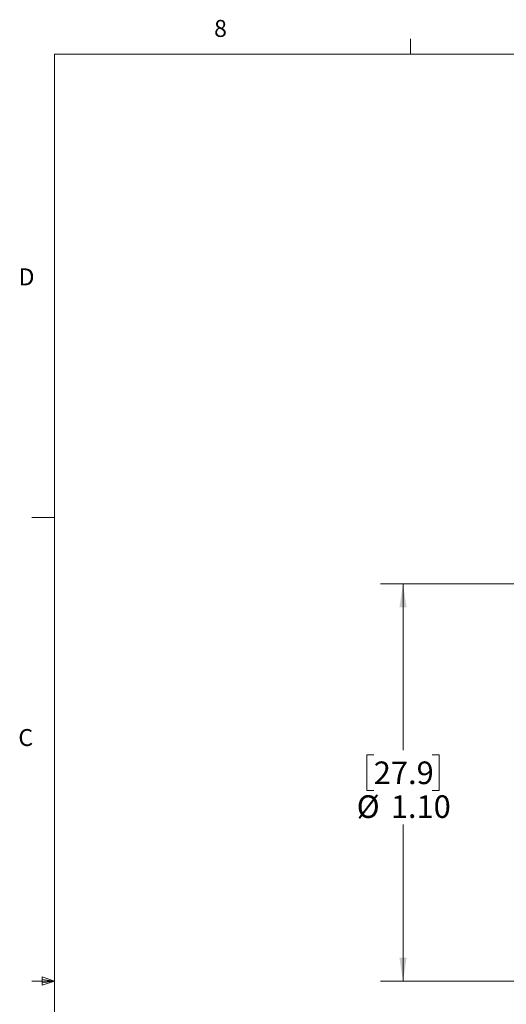
# Model space of a CAD drawing. Units: inches. Extents: x 0.4 to 16.6, y 0.2 to 10.8.
# Drawn here: x 0.4 to 3.1, y 5.4 to 10.8 of the extents above; entities that cross this region are included whole.
import ezdxf

# ---------------------------------------------------------------- set-up
doc = ezdxf.new("R2010")
doc.units = ezdxf.units.IN
doc.header["$MEASUREMENT"] = 0
doc.styles.add('SLDTEXTSTYLE0', font='TXT', dxfattribs={"width": 0.75})
doc.dimstyles.new('SLDDIMSTYLE2', dxfattribs={"dimtxt": 0.125, "dimasz": 0.13, "dimexe": 0, "dimexo": 0.0625, "dimgap": 0.03125, "dimtad": 0, "dimtih": 1, "dimtoh": 1, "dimlfac": 0.5, "dimrnd": 1e-09, "dimzin": 4, "dimdsep": 46, "dimtxsty": 'SLDTEXTSTYLE0', "dimsah": 1, "dimcen": 0.09, "dimadec": 0, "dimazin": 1, "dimtfac": 1, "dimtofl": 0, "dimtmove": 0, "dimatfit": 3, "dimfxl": 0, "dimfrac": 2, "dimtolj": 1, "dimtzin": 12, "dimarcsym": 0})

# ---------------------------------------------------------------- blocks, each defined once
blk = doc.blocks.new('_D_1')
at = {"color": 7, "linetype": 'Continuous', "lineweight": 18}
for p, q in [((4.2309, 7.7127), (2.4283, 7.7127)), ((2.5533, 7.7127), (2.5533, 6.7936)), ((2.3917, 6.7682), (2.3536, 6.7682)), ((2.3536, 6.7682), (2.3536, 6.5698)), ((2.7149, 6.7682), (2.753, 6.7682)), ((2.753, 6.7682), (2.753, 6.5698)), ((2.3536, 6.5698), (2.3917, 6.5698)), ((2.753, 6.5698), (2.7149, 6.5698)), ((2.5533, 5.5159), (2.5533, 6.3827)), ((4.2309, 5.5159), (2.4283, 5.5159))]:
    blk.add_line(p, q, dxfattribs=at)
for points in [[(2.5533, 7.7127), (2.5333, 7.5827), (2.5733, 7.5827)], [(2.5533, 5.5159), (2.5733, 5.6459), (2.5333, 5.6459)]]:
    blk.add_solid(points, dxfattribs=at)
at = {"color": 7, "linetype": 'Continuous', "lineweight": 18, "char_height": 0.125, "attachment_point": 1, "style": 'SLDTEXTSTYLE0'}
for s, insert in [('27.9', (2.3917, 6.7309)), ('%%c', (2.2974, 6.5439)), ('1.10', (2.4859, 6.5439))]:
    blk.add_mtext(s, dxfattribs=dict(at, insert=insert))

msp = doc.modelspace()

# ---------------------------------------------------------------- linework, layer by layer
at = {"color": 7, "linetype": 'Continuous', "lineweight": 18}
for p, q in [((2.5948, 10.6421), (2.5948, 10.7269)), ((0.6263, 10.6421), (16.3763, 10.6421)), ((0.6263, 10.6421), (0.6263, 0.3921)), ((0.6263, 8.0796), (0.5013, 8.0796)), ((0.6263, 5.5171), (0.5013, 5.5171)), ((0.5591, 5.5411), (0.5591, 5.4945)), ((0.6263, 5.5171), (0.5591, 5.5411)), ((0.6263, 5.5171), (0.5591, 5.5261)), ((0.6263, 5.5171), (0.5591, 5.5068)), ((0.6263, 5.5171), (0.5591, 5.4945))]:
    msp.add_line(p, q, dxfattribs=at)

# ---------------------------------------------------------------- texts
at = {"color": 7, "linetype": 'Continuous', "lineweight": 0, "char_height": 0.0937, "attachment_point": 1, "style": 'SLDTEXTSTYLE0'}
for s, insert in [('8', (1.5091, 10.8315)), ('D', (0.4286, 9.4575)), ('C', (0.4273, 6.9103))]:
    msp.add_mtext(s, dxfattribs=dict(at, insert=insert))

# ---------------------------------------------------------------- dimensions: what is measured, and where the dimension line sits
at = {"color": 7, "linetype": 'Continuous', "lineweight": 18}
dim = msp.add_linear_dim(base=(2.5533, 5.5159), p1=(4.2809, 7.7127), p2=(4.2809, 5.5159), angle=90, text='%%c<>', dimstyle='SLDDIMSTYLE2', dxfattribs=at)
dim.commit()
dim.dimension.update_dxf_attribs({"geometry": '_D_1', "text_midpoint": (2.5533, 6.5882), "dimtype": 160})

doc.saveas('drawing.dxf')
